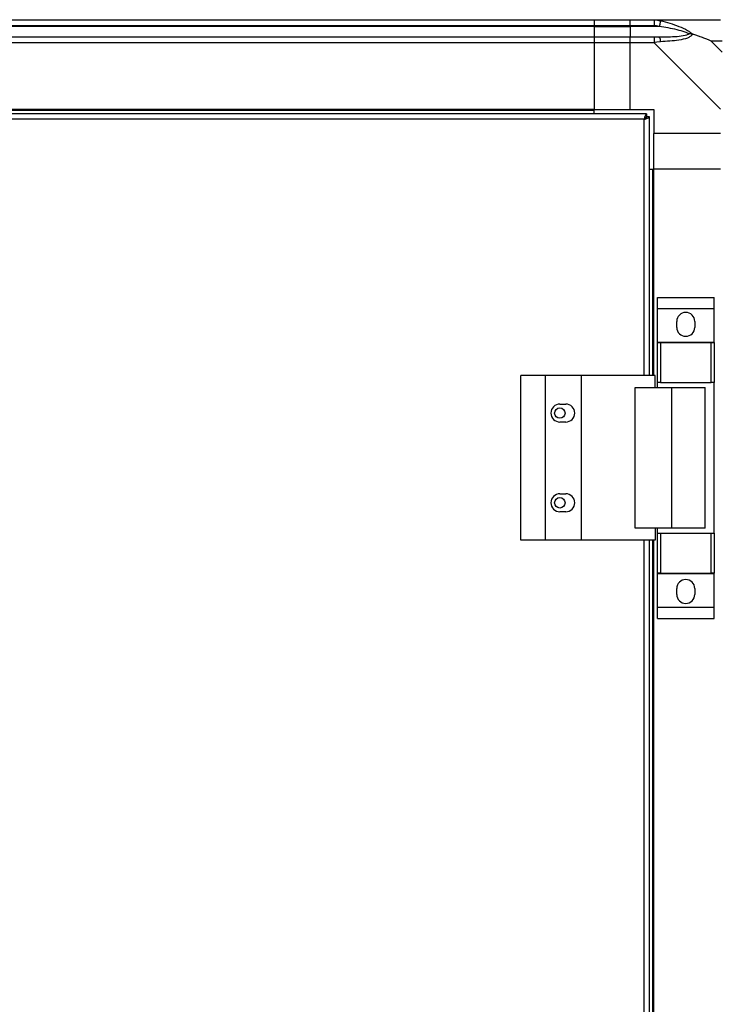
# Model space of a CAD drawing. Units: millimetres. Extents: x 244 to 8800, y 566 to 5301.
# Drawn here: x 4097 to 4330, y 3168 to 3497 of the extents above; entities that cross this region are included whole.
import ezdxf

# ---------------------------------------------------------------- set-up
doc = ezdxf.new("R2010")
doc.units = ezdxf.units.MM

msp = doc.modelspace()

# ---------------------------------------------------------------- linework, layer by layer
at = {"linetype": 'Continuous', "lineweight": 25}
for p, q in [((2949.18, 3497.48), (4289.18, 3497.48)), ((4289.18, 3497.48), (4289.18, 3495.48)), ((4289.18, 3497.48), (4301.18, 3497.48)), ((4301.18, 3497.48), (4309.23, 3497.48)), ((4301.18, 3495.48), (4301.18, 3497.48)), ((4309.23, 3497.48), (4331.43, 3497.48)), ((4289.18, 3495.48), (2949.18, 3495.48)), ((4289.18, 3495.23), (2949.18, 3495.23)), ((4289.18, 3495.48), (4289.18, 3495.23)), ((4301.18, 3495.48), (4289.18, 3495.48)), ((4289.18, 3495.23), (4289.18, 3491.73)), ((4289.18, 3495.23), (4301.18, 3495.23)), ((4309.23, 3495.48), (4301.18, 3495.48)), ((4301.18, 3495.48), (4301.18, 3495.23)), ((4310.95, 3495.23), (4301.18, 3495.23)), ((4301.18, 3495.23), (4301.18, 3491.73)), ((2949.18, 3491.73), (4289.18, 3491.73)), ((4289.18, 3489.73), (2949.18, 3489.73)), ((4289.18, 3491.73), (4289.18, 3489.73)), ((4289.18, 3491.73), (4301.18, 3491.73)), ((4289.18, 3489.73), (4289.18, 3467.48)), ((4301.18, 3489.73), (4289.18, 3489.73)), ((4301.18, 3491.73), (4309.23, 3491.73)), ((4301.18, 3489.73), (4301.18, 3491.73)), ((4309.23, 3489.73), (4301.18, 3489.73)), ((4301.18, 3467.48), (4301.18, 3489.73)), ((4331.43, 3467.53), (4309.23, 3489.73)), ((4331.99, 3490.3), (4328.29, 3490.3)), ((4328.29, 3490.3), (4331.99, 3486.6)), ((4289.18, 3467.48), (2949.18, 3467.48)), ((4289.18, 3467.13), (2949.18, 3467.13)), ((4289.18, 3467.13), (4289.18, 3467.48)), ((4289.18, 3467.48), (4301.18, 3467.48)), ((4289.18, 3465.98), (4289.18, 3467.13)), ((4301.18, 3467.48), (4309.18, 3467.48)), ((4309.18, 3467.48), (4309.18, 3459.48)), ((4306.67, 3465.98), (3581.69, 3465.98)), ((4305.88, 3464.18), (3582.48, 3464.18)), ((4305.88, 3378.48), (4305.88, 3464.18)), ((4306.67, 3465.98), (4306.67, 3464.98)), ((4306.68, 3464.98), (4306.67, 3464.98)), ((4306.68, 3464.94), (4306.68, 3464.98)), ((4307.68, 3464.97), (4306.68, 3464.97)), ((4307.68, 3378.48), (4307.68, 3464.97)), ((4331.43, 3459.48), (4309.18, 3459.48)), ((4309.18, 3447.48), (4309.18, 3459.48)), ((4307.68, 3447.48), (4308.83, 3447.48)), ((4308.83, 3378.48), (4308.83, 3447.48)), ((4308.83, 3447.48), (4309.18, 3447.48)), ((4309.18, 3378.48), (4309.18, 3447.48)), ((4331.43, 3447.48), (4309.18, 3447.48)), ((4310.3, 3404.66), (4329.3, 3404.66)), ((4310.3, 3400.91), (4310.3, 3404.66)), ((4329.3, 3400.91), (4329.3, 3404.66)), ((4310.3, 3400.91), (4329.3, 3400.91)), ((4310.3, 3389.66), (4310.3, 3400.91)), ((4329.3, 3389.66), (4329.3, 3400.91)), ((4316.8, 3394.63), (4316.8, 3396.63)), ((4322.8, 3396.63), (4322.8, 3394.63)), ((4310.3, 3389.66), (4329.3, 3389.66)), ((4310.3, 3389.51), (4310.3, 3389.66)), ((4310.3, 3376.18), (4310.3, 3389.51)), ((4310.3, 3389.51), (4311.3, 3389.51)), ((4311.3, 3389.51), (4311.3, 3376.18)), ((4311.3, 3389.51), (4328.3, 3389.51)), ((4328.3, 3376.18), (4328.3, 3389.51)), ((4328.3, 3389.51), (4329.3, 3389.51)), ((4329.3, 3389.51), (4329.3, 3389.66)), ((4329.3, 3389.51), (4329.3, 3376.18)), ((4264.63, 3323.48), (4264.63, 3378.48)), ((4272.88, 3378.48), (4264.63, 3378.48)), ((4272.88, 3323.48), (4272.88, 3378.48)), ((4284.88, 3378.48), (4272.88, 3378.48)), ((4284.88, 3323.48), (4284.88, 3378.48)), ((4309.55, 3378.48), (4284.88, 3378.48)), ((4309.55, 3374.48), (4309.55, 3378.48)), ((4302.9, 3327.48), (4302.9, 3374.48)), ((4302.9, 3374.48), (4315.2, 3374.48)), ((4311.3, 3376.18), (4310.3, 3376.18)), ((4310.3, 3374.48), (4310.3, 3376.18)), ((4311.3, 3376.18), (4328.3, 3376.18)), ((4315.2, 3327.48), (4315.2, 3374.48)), ((4315.2, 3374.48), (4326.3, 3374.48)), ((4326.3, 3327.48), (4326.3, 3374.48)), ((4329.3, 3376.18), (4328.3, 3376.18)), ((4329.3, 3325.78), (4329.3, 3376.18)), ((4277.68, 3368.98), (4279.68, 3368.98)), ((4279.68, 3362.98), (4277.68, 3362.98)), ((4277.68, 3338.98), (4279.68, 3338.98)), ((4279.68, 3332.98), (4277.68, 3332.98)), ((4315.2, 3327.48), (4302.9, 3327.48)), ((4309.55, 3327.48), (4309.55, 3323.48)), ((4310.3, 3325.78), (4310.3, 3327.48)), ((4310.3, 3312.46), (4310.3, 3325.78)), ((4310.3, 3325.78), (4311.3, 3325.78)), ((4311.3, 3325.78), (4311.3, 3312.46)), ((4311.3, 3325.78), (4328.3, 3325.78)), ((4326.3, 3327.48), (4315.2, 3327.48)), ((4328.3, 3312.46), (4328.3, 3325.78)), ((4328.3, 3325.78), (4329.3, 3325.78)), ((4329.3, 3325.78), (4329.3, 3312.46)), ((4272.88, 3323.48), (4264.63, 3323.48)), ((4284.88, 3323.48), (4272.88, 3323.48)), ((4309.55, 3323.48), (4284.88, 3323.48)), ((4305.88, 2576.48), (4305.88, 3323.48)), ((4307.68, 2576.48), (4307.68, 3323.48)), ((4308.83, 2576.48), (4308.83, 3323.48)), ((4309.18, 2576.48), (4309.18, 3323.48)), ((4311.3, 3312.46), (4310.3, 3312.46)), ((4310.3, 3312.31), (4310.3, 3312.46)), ((4310.3, 3312.31), (4329.3, 3312.31)), ((4310.3, 3301.06), (4310.3, 3312.31)), ((4311.3, 3312.46), (4328.3, 3312.46)), ((4329.3, 3312.46), (4328.3, 3312.46)), ((4329.3, 3312.31), (4329.3, 3312.46)), ((4329.3, 3301.06), (4329.3, 3312.31)), ((4316.8, 3305.33), (4316.8, 3307.33)), ((4322.8, 3307.33), (4322.8, 3305.33)), ((4310.3, 3301.06), (4329.3, 3301.06)), ((4310.3, 3297.31), (4310.3, 3301.06)), ((4329.3, 3297.31), (4329.3, 3301.06)), ((4310.3, 3297.31), (4329.3, 3297.31))]:
    msp.add_line(p, q, dxfattribs=at)
at = {"linetype": 'Continuous', "lineweight": 25, "flags": 128}
for points in [[(4311.35, 3497.15), (4311.33, 3497.06), (4311.3, 3496.91), (4311.26, 3496.71), (4311.21, 3496.47), (4311.15, 3496.2), (4311.09, 3495.89), (4311.02, 3495.57), (4310.95, 3495.23)], [(4311.35, 3490.12), (4310.09, 3489.99), (4309.48, 3489.85), (4309.23, 3489.73), (4309.23, 3489.73)]]:
    msp.add_lwpolyline(points, dxfattribs=at)
at = {"linetype": 'Continuous', "lineweight": 25}
for centre in [(4277.68, 3365.98), (4277.68, 3335.98)]:
    msp.add_circle(centre, 1.75, dxfattribs=at)
for centre, radius, start, end in [((4309.18, 3490.45), 2.19, 351.5665, 35.991), ((4319.8, 3396.63), 3, 0, 180), ((4319.8, 3394.63), 3, 180, 0), ((4277.68, 3365.98), 3, 90, 270), ((4279.68, 3365.98), 3, 270, 90), ((4277.68, 3335.98), 3, 90, 270), ((4279.68, 3335.98), 3, 270, 90), ((4319.8, 3307.33), 3, 0, 180), ((4319.8, 3305.33), 3, 180, 0)]:
    msp.add_arc(centre, radius, start, end, dxfattribs=at)
for points, knots in [([(4309.23, 3497.48), (4309.23, 3497.48), (4309.23, 3497.48), (4309.81, 3497.45), (4310.39, 3497.34), (4310.99, 3497.22), (4311.35, 3497.15)], [0, 0, 0, 0, 0.000014, 0.201632, 0.518717, 1, 1, 1, 1]), ([(4309.23, 3497.48), (4309.23, 3497.45), (4309.23, 3497.39), (4309.23, 3496.93), (4309.23, 3496.27), (4309.23, 3495.74), (4309.23, 3495.48)], [0, 0, 0, 0, 0.2500013, 0.5000047, 0.7499935, 1, 1, 1, 1]), ([(4311.35, 3497.15), (4312.39, 3496.89), (4314.48, 3496.36), (4317.52, 3495.28), (4319.83, 3494.24), (4321.39, 3493.3), (4321.89, 3492.83), (4322.15, 3492.59)], [0, 0, 0, 0, 0.263173, 0.528195, 0.790078, 0.892867, 1, 1, 1, 1]), ([(4310.95, 3495.23), (4310.64, 3495.29), (4310.07, 3495.41), (4309.49, 3495.46), (4309.23, 3495.48)], [0, 0, 0, 0, 0.544386, 1, 1, 1, 1]), ([(4320.92, 3492.76), (4320.81, 3492.81), (4320.41, 3493.01), (4319.09, 3493.5), (4315.89, 3494.41), (4312.94, 3494.9), (4310.95, 3495.23)], [0, 0, 0, 0, 0.038408, 0.140185, 0.419084, 1, 1, 1, 1]), ([(4310.95, 3491.73), (4312.94, 3491.74), (4315.89, 3491.76), (4319.09, 3492.15), (4320.41, 3492.52), (4320.81, 3492.7), (4320.92, 3492.76)], [0, 0, 0, 0, 0.580915, 0.859815, 0.961593, 1, 1, 1, 1]), ([(4322.15, 3492.59), (4322.14, 3492.59), (4321.93, 3492.29), (4321.36, 3491.81), (4319.84, 3491.09), (4317.51, 3490.59), (4314.49, 3490.31), (4312.39, 3490.19), (4311.35, 3490.12)], [0, 0, 0, 0, 0.001907, 0.107161, 0.209944, 0.471811, 0.735801, 1, 1, 1, 1]), ([(4322.15, 3492.59), (4321.89, 3492.65), (4321.49, 3492.75), (4321.07, 3492.76), (4320.93, 3492.76), (4320.92, 3492.76)], [0, 0, 0, 0, 0.647763, 0.99371, 1, 1, 1, 1]), ([(4328.29, 3490.3), (4328, 3490.43), (4327.32, 3490.76), (4326.1, 3491.23), (4324.78, 3491.71), (4323.44, 3492.17), (4322.6, 3492.45), (4322.15, 3492.59)], [0, 0, 0, 0, 0.151093, 0.353326, 0.601533, 0.787209, 1, 1, 1, 1]), ([(4309.23, 3491.73), (4309.23, 3491.7), (4309.23, 3491.64), (4309.23, 3491.18), (4309.23, 3490.52), (4309.23, 3489.99), (4309.23, 3489.73)], [0, 0, 0, 0, 0.2499991, 0.5000045, 0.7499935, 1, 1, 1, 1]), ([(4309.23, 3491.73), (4309.49, 3491.73), (4310.07, 3491.73), (4310.64, 3491.73), (4310.95, 3491.73)], [0, 0, 0, 0, 0.455614, 1, 1, 1, 1]), ([(4306.67, 3465.98), (4306.61, 3465.96), (4306.49, 3465.92), (4306.31, 3465.58), (4306.14, 3465.09), (4305.99, 3464.59), (4305.9, 3464.28), (4305.88, 3464.18)], [0, 0, 0, 0, 0.2229479, 0.4459272, 0.6688955, 0.8918574, 1, 1, 1, 1]), ([(4306.67, 3464.98), (4306.59, 3464.97), (4306.45, 3464.94), (4306.25, 3464.73), (4306.06, 3464.47), (4305.93, 3464.27), (4305.88, 3464.18)], [0, 0, 0, 0, 0.275342, 0.529434, 0.78348, 1, 1, 1, 1]), ([(4305.88, 3464.18), (4306.09, 3464.24), (4306.51, 3464.36), (4307.06, 3464.53), (4307.47, 3464.71), (4307.66, 3464.86), (4307.67, 3464.94), (4307.68, 3464.97)], [0, 0, 0, 0, 0.222934, 0.445931, 0.668903, 0.891851, 1, 1, 1, 1]), ([(4305.88, 3464.18), (4305.99, 3464.25), (4306.21, 3464.39), (4306.48, 3464.6), (4306.65, 3464.79), (4306.67, 3464.91), (4306.68, 3464.97)], [0, 0, 0, 0, 0.275291, 0.529361, 0.783387, 1, 1, 1, 1])]:
    msp.add_open_spline(points, degree=3, knots=knots, dxfattribs=at)

doc.saveas('drawing.dxf')
